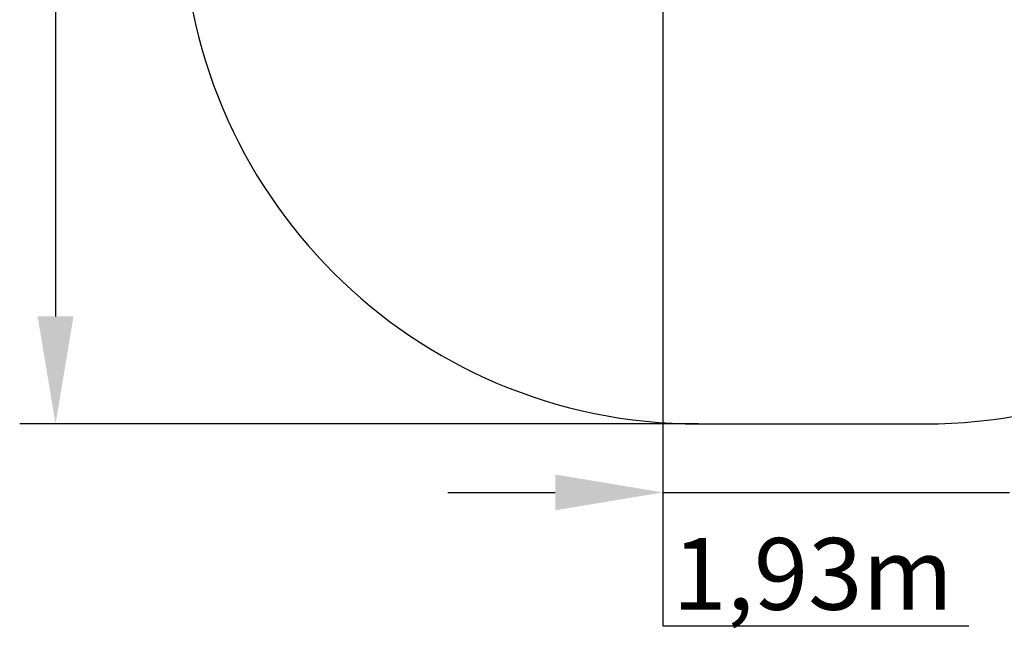
# Model space of a CAD drawing. Units: millimetres. Extents: x 15288 to 17906, y 1405 to 3478.
# Drawn here: x 15368 to 16741, y 1405 to 2253 of the extents above; entities that cross this region are included whole.
import ezdxf

# ---------------------------------------------------------------- set-up
doc = ezdxf.new("R2010")
doc.units = ezdxf.units.MM
doc.layers.add('FORMAT', color=7, linetype='Continuous')
doc.layers.add('中心线层', color=240, linetype='Continuous')
doc.styles.get("Standard").update_dxf_attribs({"font": 'arial.ttf'})

msp = doc.modelspace()

# ---------------------------------------------------------------- linework, layer by layer
at = {"color": 1}
for p, q in [((15418, 3041.4), (15418, 1839.5)), ((16314.6, 1689.5), (15368, 1689.5))]:
    msp.add_line(p, q, dxfattribs=at)
at = {"color": 116}
for p, q in [((16264.8, 2372), (16264.8, 1544.1)), ((15964.8, 1594.1), (16114.8, 1594.1)), ((16264.8, 1594.1), (16264.8, 1544.1)), ((16264.8, 1594.1), (16748.1, 1593.8)), ((16264.8, 1544.1), (16264.8, 1407.9)), ((16264.8, 1407.9), (16691.3, 1407.9))]:
    msp.add_line(p, q, dxfattribs=at)
at = {"color": 1}
msp.add_solid([(15393, 1839.5), (15443, 1839.5), (15418, 1689.5)], dxfattribs=at)
at = {"color": 116}
msp.add_solid([(16114.8, 1569.1), (16114.8, 1619.1), (16264.8, 1594.1)], dxfattribs=at)
at = {"layer": 'FORMAT', "color": 1}
for p, q in [((16314.6, 1689.5), (16472.3, 1689.5)), ((16472.3, 1689.5), (16630, 1689.5))]:
    msp.add_line(p, q, dxfattribs=at)
for centre, start, end in [((16314.6, 2409.5), 180, 270), ((16630, 2409.5), 270, 0)]:
    msp.add_arc(centre, 720, start, end, dxfattribs=at)
at = {"layer": '中心线层'}
msp.add_solid([(15489, 1689.7), (15489.1, 1689.7), (15489.1, 1689.5)], dxfattribs=at)

# ---------------------------------------------------------------- texts
at = {"insert": (16278, 1530.5), "char_height": 100, "width": 579.277, "attachment_point": 1}
msp.add_mtext('{\\fArial|b1|i0|c0|p0;{\\C116;1,93m}}', dxfattribs=at)

doc.saveas('drawing.dxf')
